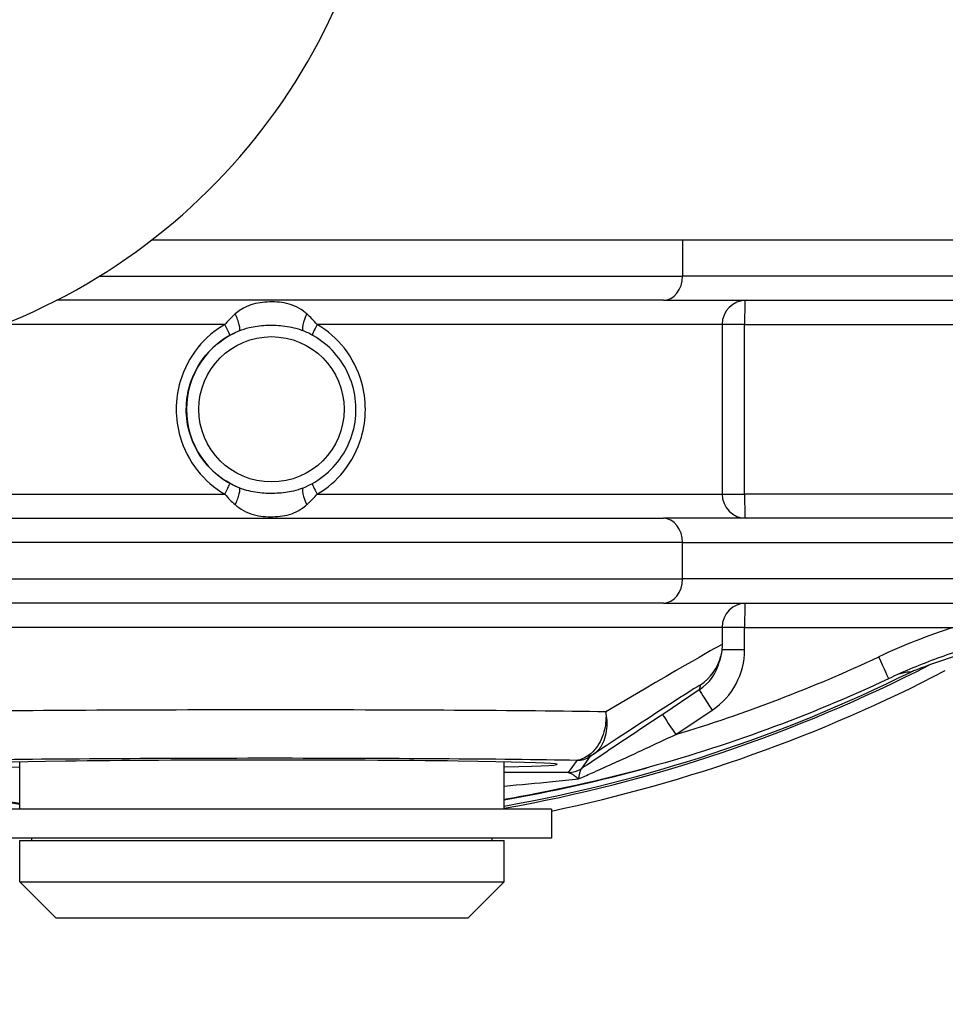
# Model space of a CAD drawing. Units: millimetres. Extents: x 222 to 2986, y 28 to 3891.
# Drawn here: x 1246 to 1284, y 658 to 698 of the extents above; entities that cross this region are included whole.
import ezdxf

# ---------------------------------------------------------------- set-up
doc = ezdxf.new("R2010")
doc.units = ezdxf.units.MM
doc.header["$LTSCALE"] = 14.285714
doc.layers.add('Dimensions(Hillmar_metric)', color=7, linetype='Continuous', lineweight=13)
doc.layers.add('Visible Edges(Hillmar_metric)', color=7, linetype='Continuous', lineweight=25)
doc.layers.add('Visible Tangent Edges(Hillmar_Metric)', color=7, linetype='Continuous', lineweight=25, true_color=0xc0c0c0)
doc.styles.add('Hillmar_metric_Dimensions', font='arial.ttf')
doc.dimstyles.new('DEFAULT-ISO-Method 1b-Hillmar_metric', dxfattribs={"dimscale": 14.285714, "dimtxt": 2, "dimasz": 2.5, "dimexe": 1, "dimexo": 1, "dimgap": 0.25, "dimtad": 1, "dimtih": 1, "dimtoh": 1, "dimrnd": 1e-08, "dimdsep": 46, "dimtxsty": 'Hillmar_metric_Dimensions', "dimcen": 0.09, "dimdle": 8, "dimclrd": 7, "dimclre": 7, "dimclrt": 7, "dimazin": 2, "dimtfac": 0.75, "dimtmove": 0, "dimatfit": 3, "dimfxl": 1, "dimtolj": 1, "dimlwd": 9, "dimlwe": 9, "dimarcsym": 0})

# ---------------------------------------------------------------- blocks, each defined once
blk = doc.blocks.new('*D34')
at = {"layer": 'Defpoints', "color": 0, "linetype": 'Continuous', "transparency": 16777216}
for p in [(1236.237, 798.86), (1356.237, 598.142), (1356.237, 502.647)]:
    blk.add_point(p, dxfattribs=at)
at = {"layer": 'Dimensions(Hillmar_metric)', "color": 7, "linetype": 'Continuous', "lineweight": 9, "transparency": 16777216}
for p, q in [((1236.237, 784.574), (1236.237, 488.361)), ((1356.237, 583.856), (1356.237, 488.361)), ((1271.952, 502.647), (1320.523, 502.647))]:
    blk.add_line(p, q, dxfattribs=at)
at = {"layer": 'Dimensions(Hillmar_metric)', "color": 7, "linetype": 'Continuous', "transparency": 16777216}
for points in [[(1271.952, 508.599), (1271.952, 496.695), (1236.237, 502.647)], [(1320.523, 508.599), (1320.523, 496.695), (1356.237, 502.647)]]:
    blk.add_solid(points, dxfattribs=at)
at = {"layer": 'Dimensions(Hillmar_metric)', "color": 7, "linetype": 'Continuous', "lineweight": 13, "transparency": 16777216, "insert": (1296.237, 520.806), "char_height": 28.5714, "attachment_point": 5, "style": 'Hillmar_metric_Dimensions'}
blk.add_mtext('\\A1;120', dxfattribs=at)
blk = doc.blocks.new('*D37')
at = {"layer": 'Defpoints', "color": 0, "linetype": 'Continuous', "transparency": 16777216}
for p in [(1210.956, 709.289), (1501.519, 709.289), (1501.519, 444.371)]:
    blk.add_point(p, dxfattribs=at)
at = {"layer": 'Dimensions(Hillmar_metric)', "color": 7, "linetype": 'Continuous', "lineweight": 9, "transparency": 16777216}
for p, q in [((1210.956, 695.003), (1210.956, 430.086)), ((1501.519, 695.003), (1501.519, 430.086)), ((1246.671, 444.371), (1465.804, 444.371))]:
    blk.add_line(p, q, dxfattribs=at)
at = {"layer": 'Dimensions(Hillmar_metric)', "color": 7, "linetype": 'Continuous', "transparency": 16777216}
for points in [[(1246.671, 450.324), (1246.671, 438.419), (1210.956, 444.371)], [(1465.804, 450.324), (1465.804, 438.419), (1501.519, 444.371)]]:
    blk.add_solid(points, dxfattribs=at)
at = {"layer": 'Dimensions(Hillmar_metric)', "color": 7, "linetype": 'Continuous', "lineweight": 13, "transparency": 16777216, "insert": (1356.237, 462.53), "char_height": 28.5714, "attachment_point": 5, "style": 'Hillmar_metric_Dimensions'}
blk.add_mtext('\\A1;291', dxfattribs=at)

msp = doc.modelspace()

# ---------------------------------------------------------------- linework, layer by layer
at = {"layer": 'Visible Edges(Hillmar_metric)'}
for p, q in [((1251.7014, 689.2888), (1460.7735, 689.2888)), ((1272.8153, 686.7888), (1247.765, 686.7888)), ((1272.8153, 686.7888), (1291.757, 686.7888)), ((1275.2375, 685.7888), (1275.2375, 678.7888)), ((1240.1816, 677.7888), (1272.8153, 677.7888)), ((1291.757, 677.7888), (1272.8153, 677.7888)), ((1272.8153, 674.2888), (1240.1816, 674.2888)), ((1272.8153, 674.2888), (1291.757, 674.2888)), ((1275.2375, 673.2888), (1275.2375, 672.5773)), ((1275.1796, 672.0995), (1275.1283, 671.8907)), ((1246.2375, 665.7888), (1246.2375, 667.7297)), ((1266.2375, 665.7888), (1266.2375, 667.7355)), ((1268.1875, 665.7888), (1244.2875, 665.7888)), ((1268.1875, 665.7888), (1268.1875, 664.5888)), ((1268.1875, 664.5888), (1244.2875, 664.5888)), ((1246.7375, 664.4888), (1246.7375, 664.5888)), ((1265.7375, 664.4888), (1265.7375, 664.5888)), ((1246.2375, 664.4888), (1266.2375, 664.4888)), ((1246.2375, 662.7888), (1246.2375, 664.4888)), ((1266.2375, 662.7888), (1266.2375, 664.4888)), ((1246.2375, 662.7888), (1266.2375, 662.7888)), ((1247.7375, 661.2888), (1246.2375, 662.7888)), ((1264.7375, 661.2888), (1266.2375, 662.7888)), ((1264.7375, 661.2888), (1247.7375, 661.2888))]:
    msp.add_line(p, q, dxfattribs=at)
for centre, radius, start, end in [((1236.2375, 709.2888), 25.2811, 81.01499, 2.95944), ((1276.2375, 685.7888), 1, 90, 180), ((1276.2375, 678.7888), 1, 180, 270), ((1276.2375, 673.2888), 1, 90, 180)]:
    msp.add_arc(centre, radius, start, end, dxfattribs=at)
for centre, major_axis, ratio, start_param, end_param in [((1255.265, 727.691), (30.714, -55.37), 0.9995937, 5.9821613, 6.2558092), ((1255.6845, 727.2888), (0, -62.0209), 0.999805, 5.8388446, 6.1302395), ((1256.2362, 667.629), (12.1958, 0.0036), 0.0148337, 5.6738989, 10.0344282), ((1255.6845, 727.2888), (0, -62.0209), 0.999805, 0.1710168, 0.2687615)]:
    msp.add_ellipse(centre, major_axis=major_axis, ratio=ratio, start_param=start_param, end_param=end_param, dxfattribs=at)
for points, knots in [([(1257.921, 679.0386), (1258.2676, 679.1771), (1258.5918, 679.3716), (1259.1627, 679.8526), (1259.4093, 680.1392), (1259.8, 680.7755), (1259.9439, 681.1251), (1260.1146, 681.852), (1260.1413, 682.2292), (1260.0747, 682.9729), (1259.9814, 683.3393), (1259.6843, 684.0243), (1259.4805, 684.3427), (1258.983, 684.8995), (1258.6894, 685.1376), (1258.2228, 685.4057), (1258.0741, 685.4777), (1257.921, 685.5389)], [5.0925155, 5.0925155, 5.0925155, 5.0925155, 5.4125035, 5.4125035, 5.7325007, 5.7325007, 6.0525082, 6.0525082, 6.372523, 6.372523, 6.6925393, 6.6925393, 7.0125506, 7.0125506, 7.3325525, 7.3325525, 7.4738551, 7.4738551, 7.4738551, 7.4738551]), ([(1292.7301, 673.5364), (1291.9987, 673.5364), (1291.2673, 673.5042), (1289.8101, 673.376), (1289.0843, 673.2798), (1287.6439, 673.0242), (1286.9293, 672.8648), (1285.5169, 672.4839), (1284.8191, 672.2624), (1283.4455, 671.7591), (1282.7698, 671.4773), (1282.1077, 671.1664)], [1.57079633, 1.57079633, 1.57079633, 1.57079633, 1.65858565, 1.65858565, 1.74637497, 1.74637497, 1.8341643, 1.8341643, 1.92195362, 1.92195362, 2.00974295, 2.00974295, 2.00974295, 2.00974295]), ([(1275.2375, 672.5773), (1275.2375, 672.538), (1275.2363, 672.5004), (1275.2322, 672.4281), (1275.2293, 672.3935), (1275.2221, 672.3272), (1275.2178, 672.2955), (1275.2082, 672.235), (1275.203, 672.2061), (1275.1917, 672.1509), (1275.1858, 672.1246), (1275.1796, 672.0995)], [0.0117080881, 0.0117080881, 0.0117080881, 0.0117080881, 0.012167249, 0.012167249, 0.01262641, 0.01262641, 0.013085571, 0.013085571, 0.013544732, 0.013544732, 0.014003893, 0.014003893, 0.014003893, 0.014003893]), ([(1284.8892, 672.1027), (1284.8519, 672.0912), (1284.8145, 672.0795), (1284.4555, 671.967), (1284.1269, 671.8563), (1283.7948, 671.7359)], [1.93075564, 1.93075564, 1.93075564, 1.93075564, 1.94344641, 1.94344641, 2.05212826, 2.05212826, 2.05212826, 2.05212826]), ([(1283.0226, 671.4425), (1283, 671.4433), (1282.9754, 671.4432), (1282.8968, 671.4394), (1282.837, 671.433), (1282.7205, 671.41), (1282.6772, 671.4001), (1282.5989, 671.3788), (1282.5706, 671.3705), (1282.5302, 671.3579), (1282.5219, 671.3552), (1282.5132, 671.3524)], [0.9481856, 0.9481856, 0.9481856, 0.9481856, 1.288492, 1.288492, 1.932738, 1.932738, 2.254861, 2.254861, 2.4159225, 2.4159225, 2.4567258, 2.4567258, 2.4567258, 2.4567258]), ([(1283.7948, 671.7359), (1283.5346, 671.6415), (1283.2813, 671.5437), (1283.1093, 671.4762), (1283.0804, 671.4649), (1283.0474, 671.4519), (1283.037, 671.4479), (1283.0256, 671.4435), (1283.0229, 671.4425), (1283.0226, 671.4425)], [-0.069347326, -0.069347326, -0.069347326, -0.069347326, -0.021651298, -0.021651298, -0.010666519, -0.010666519, -0.004591378, -0.004591378, -0.000282935, -0.000282935, -0.000282935, -0.000282935]), ([(1282.1077, 671.1664), (1280.4657, 670.3953), (1278.7898, 669.6964), (1275.3833, 668.4482), (1273.6526, 667.8989), (1270.1498, 666.9543), (1268.3776, 666.5589), (1266.4736, 666.221), (1266.3555, 666.2005), (1266.2375, 666.1802)], [1.13184971, 1.13184971, 1.13184971, 1.13184971, 1.21963903, 1.21963903, 1.30742835, 1.30742835, 1.39521768, 1.39521768, 1.40101529, 1.40101529, 1.40101529, 1.40101529])]:
    msp.add_open_spline(points, degree=3, knots=knots, dxfattribs=at)
at = {"layer": 'Visible Tangent Edges(Hillmar_Metric)'}
for p, q in [((1273.6048, 689.2888), (1273.6048, 687.7888)), ((1249.5372, 687.7888), (1273.6048, 687.7888)), ((1292.5464, 687.7888), (1273.6048, 687.7888)), ((1254.7053, 685.7888), (1245.5586, 685.7888)), ((1275.2375, 685.7888), (1258.5163, 685.7888)), ((1276.1664, 685.7888), (1275.2375, 685.7888)), ((1276.1664, 685.7888), (1292.7886, 685.7888)), ((1276.1664, 678.7888), (1276.1664, 685.7888)), ((1237.2506, 678.7888), (1254.7053, 678.7888)), ((1258.5163, 678.7888), (1275.2375, 678.7888)), ((1275.2375, 678.7888), (1276.1664, 678.7888)), ((1292.0656, 678.7888), (1276.1664, 678.7888)), ((1273.6048, 676.7888), (1239.417, 676.7888)), ((1273.6048, 676.7888), (1292.5464, 676.7888)), ((1273.6048, 675.2888), (1273.6048, 676.7888)), ((1239.417, 675.2888), (1273.6048, 675.2888)), ((1292.5464, 675.2888), (1273.6048, 675.2888)), ((1275.2375, 673.2888), (1237.2506, 673.2888)), ((1276.1664, 673.2888), (1275.2375, 673.2888)), ((1276.1664, 673.2888), (1284.7941, 673.2888)), ((1276.1664, 672.3681), (1276.1664, 673.2888)), ((1275.2265, 672.3681), (1276.1664, 672.3681)), ((1274.2958, 670.7043), (1272.785, 669.6969)), ((1274.3471, 670.9131), (1274.2958, 670.7043)), ((1273.3201, 668.865), (1274.8309, 669.8724)), ((1269.243, 667.7966), (1268.8876, 667.2962)), ((1269.4422, 667.4642), (1269.7976, 667.9646))]:
    msp.add_line(p, q, dxfattribs=at)
for centre, major_axis, ratio, start_param, end_param in [((1272.8153, 687.7888), (0, -1), 0.7894221, 0, 1.5707963), ((1276.1861, 685.7888), (0, 1), 0.0197478, 0.0524284, 1.5707963), ((1255.1084, 686.0018), (0.1918, -0.4726), 0.229119, 0.0076622, 1.9641365), ((1258.1367, 686.0018), (-0.1935, -0.4718), 0.2645575, 4.3344449, 6.2735153), ((1254.6641, 685.7888), (0.2486, -0.4453), 0.0704712, 0.009662, 1.5314825), ((1258.5775, 685.7888), (-0.2493, -0.4449), 0.104811, 4.7710562, 6.2240249), ((1256.6226, 682.2888), (0, 3.5), 0.999805, 0.3872838, 2.7543089), ((1254.6641, 678.7888), (0.2486, 0.4453), 0.0704712, 4.7517028, 6.2735233), ((1258.5775, 678.7888), (-0.2493, 0.4449), 0.104811, 0.0591604, 1.5121291), ((1255.1084, 678.5757), (0.1918, 0.4726), 0.229119, 4.3190488, 6.2755232), ((1258.1367, 678.5757), (-0.1935, 0.4718), 0.2645575, 0.00967, 1.9487404), ((1276.1861, 678.7888), (0, -1), 0.0197478, 4.712389, 6.2307569), ((1272.8153, 676.7888), (0, 1), 0.7894221, 4.712389, 6.2831853), ((1272.8153, 675.2888), (0, -1), 0.7894221, 0, 1.5707963), ((1276.1861, 673.2888), (0, 1), 0.0197478, 0.0524284, 1.5707963), ((1292.7499, 648.5364), (0, 26), 0.999805, 0.3110431, 0.4389466), ((1256.2375, 661.2391), (18.9999, 11.3385), 0.0051523, 6.2801106, 7.0067615), ((1273.1665, 672.3686), (-1.5474, 2.5705), 0.9998155, 3.187806, 4.1704367), ((1255.7833, 727.2888), (0, -61), 0.999805, 0.2916628, 0.4389466), ((1273.1862, 672.3686), (0.9593, -1.7553), 0.9997222, 0.0878622, 0.8294633), ((1273.2374, 672.5769), (1.1097, -1.6638), 0.999996, 0, 0.7416011), ((1281.6826, 672.0716), (0.4251, -0.9052), 0.0178757, 0, 1.5624023), ((1255.3128, 727.2888), (0, -62.4313), 0.999805, 0.1759276, 0.4738358), ((1255.3224, 727.2888), (0, -62.341), 0.999805, 0.1760282, 0.4605274), ((1255.7635, 727.2888), (0, -62), 0.999805, 5.8442387, 6.1288979), ((1257.3472, 659.5752), (16.9999, 11.3386), 0.0054048, 6.2772846, 7.0166709), ((1274.8507, 669.8724), (-0.5548, 0.832), 0.0164312, 0.0064975, 1.5598405), ((1256.2375, 669.6302), (-19, -0.005), 0.0132721, 3.8682401, 5.5170327), ((1273.3399, 668.865), (-0.5548, 0.832), 0.0164312, 0.0064975, 1.5598405), ((1256.2381, 667.6304), (17, 0.005), 0.0148335, 0.6997533, 2.4023325), ((1269.2427, 668.7965), (0.8153, -0.579), 0.9998345, 5.3301347, 5.9180641), ((1269.3796, 668.8915), (0.5597, -0.8287), 0.6648811, 5.8954446, 6.2744877), ((1268.8873, 668.2961), (0.8153, -0.579), 0.9998345, 5.3301347, 5.9180641), ((1268.8888, 668.295), (-0.2783, -0.9605), 0.9985857, 0.282721, 0.861187)]:
    msp.add_ellipse(centre, major_axis=major_axis, ratio=ratio, start_param=start_param, end_param=end_param, dxfattribs=at)
msp.add_ellipse((1256.6324, 682.2888), major_axis=(0, -3), ratio=0.999805, dxfattribs=at)
for points, knots in [([(1258.0921, 686.2235), (1258.0456, 686.2642), (1257.9987, 686.3024), (1257.6966, 686.5288), (1257.433, 686.6317), (1256.8948, 686.7247), (1256.6264, 686.7313), (1256.0944, 686.6924), (1255.8346, 686.6415), (1255.4314, 686.4493), (1255.2812, 686.3491), (1255.1349, 686.2235)], [-0.3153038, -0.3153038, -0.3153038, -0.3153038, -0.29909767, -0.29909767, -0.21157253, -0.21157253, -0.1311622, -0.1311622, -0.050447, -0.050447, 0, 0, 0, 0]), ([(1255.1349, 686.2235), (1255.1005, 686.194), (1255.0661, 686.1632), (1254.9217, 686.0288), (1254.8128, 685.9145), (1254.7053, 685.7888)], [0.516280484, 0.516280484, 0.516280484, 0.516280484, 0.528079148, 0.528079148, 0.566107496, 0.566107496, 0.566107496, 0.566107496]), ([(1258.5163, 685.7888), (1258.446, 685.8713), (1258.3755, 685.9489), (1258.2341, 686.0939), (1258.1631, 686.1613), (1258.0921, 686.2235)], [0, 0, 0, 0, 0.02495368, 0.02495368, 0.04990736, 0.04990736, 0.04990736, 0.04990736]), ([(1254.7053, 685.7888), (1254.2863, 685.5486), (1253.9092, 685.2274), (1253.2692, 684.4367), (1253.0176, 683.9582), (1252.7565, 683.0698), (1252.7007, 682.6832), (1252.7003, 682.2933), (1252.6998, 681.9096), (1252.7544, 681.5234), (1253.0038, 680.655), (1253.251, 680.1734), (1253.883, 679.3735), (1254.274, 679.0359), (1254.7053, 678.7888)], [-0.84896835, -0.84896835, -0.84896835, -0.84896835, -0.70077948, -0.70077948, -0.54056476, -0.54056476, -0.42448417, -0.42448417, -0.42448417, -0.31024923, -0.31024923, -0.15253442, -0.15253442, 0, 0, 0, 0]), ([(1255.301, 685.5295), (1255.433, 685.5833), (1255.5679, 685.6272), (1255.9271, 685.7158), (1256.1561, 685.7451), (1256.6264, 685.7684), (1256.8643, 685.7631), (1257.3448, 685.7121), (1257.5827, 685.6617), (1257.8509, 685.5662), (1257.886, 685.5529), (1257.921, 685.5389)], [0, 0, 0, 0, 0.050447, 0.050447, 0.1311622, 0.1311622, 0.21157253, 0.21157253, 0.29909767, 0.29909767, 0.31237103, 0.31237103, 0.31237103, 0.31237103]), ([(1258.5163, 678.7888), (1258.9337, 679.0289), (1259.3086, 679.3501), (1259.9446, 680.1408), (1260.1943, 680.6193), (1260.4533, 681.5077), (1260.5087, 681.8943), (1260.5091, 682.2842), (1260.5095, 682.6679), (1260.4554, 683.0541), (1260.208, 683.9225), (1259.9627, 684.4041), (1259.3347, 685.204), (1258.9459, 685.5416), (1258.5163, 685.7888)], [-0.84896835, -0.84896835, -0.84896835, -0.84896835, -0.70077948, -0.70077948, -0.54056476, -0.54056476, -0.42448417, -0.42448417, -0.42448417, -0.31024923, -0.31024923, -0.15253442, -0.15253442, 0, 0, 0, 0]), ([(1254.913, 679.2339), (1254.5263, 679.4496), (1254.1758, 679.7443), (1253.6091, 680.4424), (1253.3874, 680.8628), (1253.1638, 681.6207), (1253.1148, 681.9578), (1253.1152, 682.2927), (1253.1156, 682.633), (1253.1657, 682.9704), (1253.3998, 683.7459), (1253.6254, 684.1635), (1254.1993, 684.8537), (1254.5373, 685.134), (1254.913, 685.3436)], [0, 0, 0, 0, 0.15253442, 0.15253442, 0.31024923, 0.31024923, 0.42448417, 0.42448417, 0.42448417, 0.54056476, 0.54056476, 0.70077948, 0.70077948, 0.84896835, 0.84896835, 0.84896835, 0.84896835]), ([(1254.913, 685.3436), (1255.0094, 685.3974), (1255.1079, 685.4463), (1255.2387, 685.5038), (1255.2698, 685.5169), (1255.301, 685.5295)], [-0.566107496, -0.566107496, -0.566107496, -0.566107496, -0.528079148, -0.528079148, -0.516280484, -0.516280484, -0.516280484, -0.516280484]), ([(1255.301, 679.048), (1255.2354, 679.0745), (1255.17, 679.1034), (1255.0404, 679.1654), (1254.9762, 679.1986), (1254.913, 679.2339)], [-0.04990736, -0.04990736, -0.04990736, -0.04990736, -0.02495368, -0.02495368, 0, 0, 0, 0]), ([(1254.7053, 678.7888), (1254.7758, 678.7062), (1254.847, 678.6286), (1254.9904, 678.4836), (1255.0625, 678.4162), (1255.1349, 678.354)], [0, 0, 0, 0, 0.02495368, 0.02495368, 0.04990736, 0.04990736, 0.04990736, 0.04990736]), ([(1257.921, 679.0386), (1257.7972, 678.9891), (1257.6709, 678.9483), (1257.3222, 678.8617), (1257.0946, 678.8324), (1256.6252, 678.8091), (1256.387, 678.8144), (1255.9045, 678.8654), (1255.6648, 678.9158), (1255.387, 679.0141), (1255.3438, 679.0305), (1255.301, 679.048)], [0.00296321, 0.00296321, 0.00296321, 0.00296321, 0.050447, 0.050447, 0.1311622, 0.1311622, 0.21157253, 0.21157253, 0.29909767, 0.29909767, 0.3153038, 0.3153038, 0.3153038, 0.3153038]), ([(1258.0921, 678.354), (1258.1258, 678.3835), (1258.1596, 678.4143), (1258.3016, 678.5487), (1258.4092, 678.663), (1258.5163, 678.7888)], [0.516280484, 0.516280484, 0.516280484, 0.516280484, 0.528079148, 0.528079148, 0.566107496, 0.566107496, 0.566107496, 0.566107496]), ([(1255.1349, 678.354), (1255.1824, 678.3133), (1255.2302, 678.2751), (1255.5391, 678.0487), (1255.8096, 677.9458), (1256.3556, 677.8528), (1256.6252, 677.8462), (1257.1532, 677.8851), (1257.4079, 677.936), (1257.8021, 678.1282), (1257.9487, 678.2284), (1258.0921, 678.354)], [-0.3153038, -0.3153038, -0.3153038, -0.3153038, -0.29909767, -0.29909767, -0.21157253, -0.21157253, -0.1311622, -0.1311622, -0.050447, -0.050447, 0, 0, 0, 0]), ([(1272.785, 669.6969), (1272.226, 669.3241), (1271.662, 668.9478), (1270.5445, 668.2016), (1269.991, 667.8317), (1269.4484, 667.4684), (1269.4453, 667.4663), (1269.4422, 667.4642)], [-0.80642926, -0.80642926, -0.80642926, -0.80642926, -0.60482194, -0.60482194, -0.40321463, -0.40321463, -0.40204308, -0.40204308, -0.40204308, -0.40204308]), ([(1270.4381, 669.8015), (1270.4549, 669.5561), (1270.4372, 669.3073), (1270.3217, 668.7873), (1270.2022, 668.52), (1269.9379, 668.1773), (1269.8186, 668.0664), (1269.6894, 667.9836)], [-0.11497095, -0.11497095, -0.11497095, -0.11497095, -0.07736716, -0.07736716, -0.0297566, -0.0297566, 0, 0, 0, 0]), ([(1269.9344, 668.0596), (1270.0512, 668.1385), (1270.1545, 668.2444), (1270.371, 668.5721), (1270.4544, 668.8282), (1270.5013, 669.327), (1270.4867, 669.5659), (1270.4381, 669.8015)], [0, 0, 0, 0, 0.0297566, 0.0297566, 0.07736716, 0.07736716, 0.11497095, 0.11497095, 0.11497095, 0.11497095]), ([(1269.312, 667.0328), (1269.4849, 667.1091), (1269.6633, 667.1881), (1270.4014, 667.5165), (1270.9764, 667.7759), (1272.1422, 668.3107), (1272.7329, 668.5862), (1273.3201, 668.865)], [0.3379642, 0.3379642, 0.3379642, 0.3379642, 0.40321463, 0.40321463, 0.60482194, 0.60482194, 0.80642926, 0.80642926, 0.80642926, 0.80642926]), ([(1269.6894, 667.9836), (1269.591, 667.9205), (1269.5058, 667.8757), (1269.3533, 667.8117), (1269.2912, 667.7987), (1269.243, 667.7966)], [-0.051059931, -0.051059931, -0.051059931, -0.051059931, -0.028387979, -0.028387979, 0, 0, 0, 0]), ([(1269.7976, 667.9646), (1269.7986, 667.966), (1269.8078, 667.9729), (1269.8547, 668.0054), (1269.8877, 668.028), (1269.9344, 668.0596)], [0, 0, 0, 0, 0.028387979, 0.028387979, 0.051059931, 0.051059931, 0.051059931, 0.051059931]), ([(1269.312, 667.0328), (1269.3241, 667.0908), (1269.3353, 667.1443), (1269.3569, 667.2401), (1269.3671, 667.2825), (1269.3771, 667.3186), (1269.387, 667.3548), (1269.3968, 667.3851), (1269.4161, 667.4322), (1269.4256, 667.4489), (1269.4351, 667.4584)], [-0.00022816, -0.00022816, -0.00022816, -0.00022816, 0.03861991, 0.03861991, 0.07746799, 0.07746799, 0.07746799, 0.11631606, 0.11631606, 0.15516413, 0.15516413, 0.15516413, 0.15516413]), ([(1269.4351, 667.4584), (1269.4359, 667.4593), (1269.437, 667.4602), (1269.4394, 667.4621), (1269.4407, 667.4631), (1269.4422, 667.4642)], [-0.0073110907, -0.0073110907, -0.0073110907, -0.0073110907, -0.0036555454, -0.0036555454, 0, 0, 0, 0]), ([(1268.8891, 667.2951), (1268.7197, 667.2956), (1268.55, 667.2961), (1267.6721, 667.2983), (1266.9563, 667.2995), (1266.2376, 667.3004)], [-1.17816598, -1.17816598, -1.17816598, -1.17816598, -1.12659854, -1.12659854, -0.91006451, -0.91006451, -0.91006451, -0.91006451]), ([(1266.2376, 666.7396), (1266.9107, 666.7961), (1267.5783, 666.8573), (1268.5962, 666.9579), (1268.9584, 666.9952), (1269.312, 667.0328)], [0.9194315, 0.9194315, 0.9194315, 0.9194315, 1.12659854, 1.12659854, 1.23955107, 1.23955107, 1.23955107, 1.23955107]), ([(1268.8876, 667.2962), (1268.8875, 667.296), (1268.8875, 667.2958), (1268.888, 667.2955), (1268.8885, 667.2953), (1268.8891, 667.2951)], [0, 0, 0, 0, 0.0036555454, 0.0036555454, 0.0073110907, 0.0073110907, 0.0073110907, 0.0073110907]), ([(1268.8891, 667.2951), (1268.9094, 667.2941), (1268.9339, 667.2872), (1268.9909, 667.2623), (1269.0232, 667.2444), (1269.0588, 667.2218), (1269.0943, 667.1992), (1269.1335, 667.1716), (1269.2183, 667.1081), (1269.2639, 667.072), (1269.312, 667.0328)], [-0.15516413, -0.15516413, -0.15516413, -0.15516413, -0.11631606, -0.11631606, -0.07746799, -0.07746799, -0.07746799, -0.03861991, -0.03861991, 0.00022816, 0.00022816, 0.00022816, 0.00022816])]:
    msp.add_open_spline(points, degree=3, knots=knots, dxfattribs=at)

# ---------------------------------------------------------------- dimensions: what is measured, and where the dimension line sits
at = {"layer": 'Dimensions(Hillmar_metric)', "color": 7, "linetype": 'Continuous', "lineweight": 13}
dim = msp.add_linear_dim(base=(1356.2375, 502.6469), p1=(1236.2375, 798.8602), p2=(1356.2375, 598.1418), dimstyle='DEFAULT-ISO-Method 1b-Hillmar_metric', override={"dimtih": 0, "dimtoh": 0, "dimtofl": 0, "dimatfit": 1}, dxfattribs=at)
dim.commit()
dim.dimension.update_dxf_attribs({"geometry": '*D34', "text_midpoint": (1296.2375, 502.6469), "dimtype": 160})
dim = msp.add_linear_dim(base=(1501.5186, 444.3713), p1=(1210.9564, 709.2888), p2=(1501.5186, 709.2888), angle=180, dimstyle='DEFAULT-ISO-Method 1b-Hillmar_metric', override={"dimgap": 0.25, "dimtih": 0, "dimtoh": 0, "dimdec": 0, "dimtol": 0, "dimlim": 0, "dimtp": 0, "dimtm": 0, "dimtdec": 2, "dimtofl": 0, "dimatfit": 1}, dxfattribs=at)
dim.commit()
dim.dimension.update_dxf_attribs({"geometry": '*D37', "text_midpoint": (1356.2375, 444.3713), "dimtype": 160})

doc.saveas('drawing.dxf')
